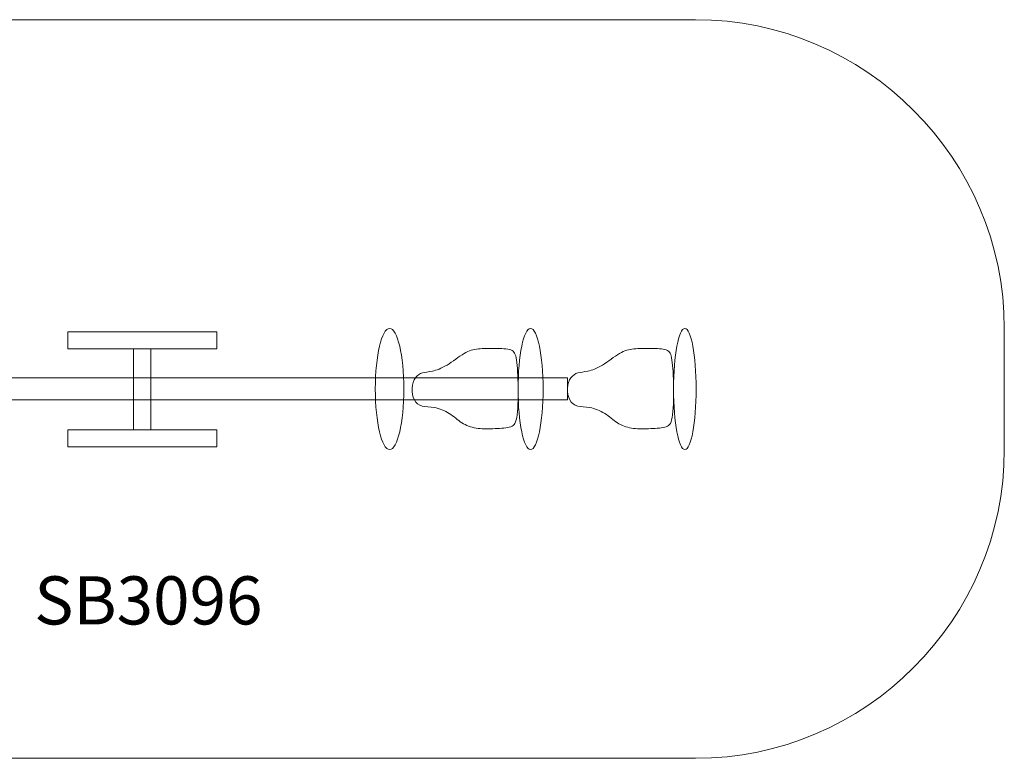
# Model space of a CAD drawing. Units: inches. Extents: x 166921 to 172671, y 30667 to 33060.
# Drawn here: x 169481 to 172671, y 30667 to 33060 of the extents above; entities that cross this region are included whole.
import ezdxf

# ---------------------------------------------------------------- set-up
doc = ezdxf.new("R2010")
doc.units = ezdxf.units.IN
doc.header["$MEASUREMENT"] = 0
doc.linetypes.add('ACAD_ISO02W100', pattern=[15, 12, -3])
for name, color, linetype in [('001 MDP Equipment', 5, 'Continuous'), ('002 MDP Fall Zone', 6, 'ACAD_ISO02W100'), ('006 MDP Labeling', 250, 'Continuous')]:
    doc.layers.add(name, color=color, linetype=linetype)
doc.styles.add('Notes Any Scale', font='arial.ttf', dxfattribs={"height": 3})

# ---------------------------------------------------------------- blocks, each defined once
blk = doc.blocks.new('A$C58031567')
at = {"layer": '001 MDP Equipment', "lineweight": 9}
for points, knots in [([(800.6, -196.1), (826.1, -196.1), (846.9, -108.2), (846.9, 0.2), (846.9, 0.2), (846.9, 108.6), (826.1, 196.4), (800.6, 196.4), (800.6, 196.4), (775, 196.4), (754.3, 108.6), (754.3, 0.2), (754.3, 0.2), (754.3, -108.2), (775, -196.1), (800.6, -196.1)], [0, 0, 0, 0, 0.2, 0.2, 0.2, 0.2, 0.4, 0.4, 0.4, 0.4, 0.6, 0.6, 0.6, 0.6, 1, 1, 1, 1]), ([(800.6, -196.1), (826.1, -196.1), (846.9, -108.2), (846.9, 0.2), (846.9, 0.2), (846.9, 108.6), (826.1, 196.4), (800.6, 196.4), (800.6, 196.4), (775, 196.4), (754.3, 108.6), (754.3, 0.2), (754.3, 0.2), (754.3, -108.2), (775, -196.1), (800.6, -196.1)], [0, 0, 0, 0, 0.2, 0.2, 0.2, 0.2, 0.4, 0.4, 0.4, 0.4, 0.6, 0.6, 0.6, 0.6, 1, 1, 1, 1]), ([(800.6, -196.1), (826.1, -196.1), (846.9, -108.2), (846.9, 0.2), (846.9, 0.2), (846.9, 108.6), (826.1, 196.4), (800.6, 196.4), (800.6, 196.4), (775, 196.4), (754.3, 108.6), (754.3, 0.2), (754.3, 0.2), (754.3, -108.2), (775, -196.1), (800.6, -196.1)], [0, 0, 0, 0, 0.2, 0.2, 0.2, 0.2, 0.4, 0.4, 0.4, 0.4, 0.6, 0.6, 0.6, 0.6, 1, 1, 1, 1]), ([(800.6, -196.1), (826.1, -196.1), (846.9, -108.2), (846.9, 0.2), (846.9, 0.2), (846.9, 108.6), (826.1, 196.4), (800.6, 196.4), (800.6, 196.4), (775, 196.4), (754.3, 108.6), (754.3, 0.2), (754.3, 0.2), (754.3, -108.2), (775, -196.1), (800.6, -196.1)], [0, 0, 0, 0, 0.2, 0.2, 0.2, 0.2, 0.4, 0.4, 0.4, 0.4, 0.6, 0.6, 0.6, 0.6, 1, 1, 1, 1]), ([(800.6, -196.1), (826.1, -196.1), (846.9, -108.2), (846.9, 0.2), (846.9, 0.2), (846.9, 108.6), (826.1, 196.4), (800.6, 196.4), (800.6, 196.4), (775, 196.4), (754.3, 108.6), (754.3, 0.2), (754.3, 0.2), (754.3, -108.2), (775, -196.1), (800.6, -196.1)], [0, 0, 0, 0, 0.2, 0.2, 0.2, 0.2, 0.4, 0.4, 0.4, 0.4, 0.6, 0.6, 0.6, 0.6, 1, 1, 1, 1]), ([(800.6, -196.1), (826.1, -196.1), (846.9, -108.2), (846.9, 0.2), (846.9, 0.2), (846.9, 108.6), (826.1, 196.4), (800.6, 196.4), (800.6, 196.4), (775, 196.4), (754.3, 108.6), (754.3, 0.2), (754.3, 0.2), (754.3, -108.2), (775, -196.1), (800.6, -196.1)], [0, 0, 0, 0, 0.2, 0.2, 0.2, 0.2, 0.4, 0.4, 0.4, 0.4, 0.6, 0.6, 0.6, 0.6, 1, 1, 1, 1]), ([(800.6, -196.1), (826.1, -196.1), (846.9, -108.2), (846.9, 0.2), (846.9, 0.2), (846.9, 108.6), (826.1, 196.4), (800.6, 196.4), (800.6, 196.4), (775, 196.4), (754.3, 108.6), (754.3, 0.2), (754.3, 0.2), (754.3, -108.2), (775, -196.1), (800.6, -196.1)], [0, 0, 0, 0, 0.2, 0.2, 0.2, 0.2, 0.4, 0.4, 0.4, 0.4, 0.6, 0.6, 0.6, 0.6, 1, 1, 1, 1]), ([(800.6, -196.1), (826.1, -196.1), (846.9, -108.2), (846.9, 0.2), (846.9, 0.2), (846.9, 108.6), (826.1, 196.4), (800.6, 196.4), (800.6, 196.4), (775, 196.4), (754.3, 108.6), (754.3, 0.2), (754.3, 0.2), (754.3, -108.2), (775, -196.1), (800.6, -196.1)], [0, 0, 0, 0, 0.2, 0.2, 0.2, 0.2, 0.4, 0.4, 0.4, 0.4, 0.6, 0.6, 0.6, 0.6, 1, 1, 1, 1]), ([(800.6, -196.1), (826.1, -196.1), (846.9, -108.2), (846.9, 0.2), (846.9, 0.2), (846.9, 108.6), (826.1, 196.4), (800.6, 196.4), (800.6, 196.4), (775, 196.4), (754.3, 108.6), (754.3, 0.2), (754.3, 0.2), (754.3, -108.2), (775, -196.1), (800.6, -196.1)], [0, 0, 0, 0, 0.2, 0.2, 0.2, 0.2, 0.4, 0.4, 0.4, 0.4, 0.6, 0.6, 0.6, 0.6, 1, 1, 1, 1]), ([(800.6, -196.1), (826.1, -196.1), (846.9, -108.2), (846.9, 0.2), (846.9, 0.2), (846.9, 108.6), (826.1, 196.4), (800.6, 196.4), (800.6, 196.4), (775, 196.4), (754.3, 108.6), (754.3, 0.2), (754.3, 0.2), (754.3, -108.2), (775, -196.1), (800.6, -196.1)], [0, 0, 0, 0, 0.2, 0.2, 0.2, 0.2, 0.4, 0.4, 0.4, 0.4, 0.6, 0.6, 0.6, 0.6, 1, 1, 1, 1]), ([(800.6, -196.1), (826.1, -196.1), (846.9, -108.2), (846.9, 0.2), (846.9, 0.2), (846.9, 108.6), (826.1, 196.4), (800.6, 196.4), (800.6, 196.4), (775, 196.4), (754.3, 108.6), (754.3, 0.2), (754.3, 0.2), (754.3, -108.2), (775, -196.1), (800.6, -196.1)], [0, 0, 0, 0, 0.2, 0.2, 0.2, 0.2, 0.4, 0.4, 0.4, 0.4, 0.6, 0.6, 0.6, 0.6, 1, 1, 1, 1]), ([(800.6, -196.1), (826.1, -196.1), (846.9, -108.2), (846.9, 0.2), (846.9, 0.2), (846.9, 108.6), (826.1, 196.4), (800.6, 196.4), (800.6, 196.4), (775, 196.4), (754.3, 108.6), (754.3, 0.2), (754.3, 0.2), (754.3, -108.2), (775, -196.1), (800.6, -196.1)], [0, 0, 0, 0, 0.2, 0.2, 0.2, 0.2, 0.4, 0.4, 0.4, 0.4, 0.6, 0.6, 0.6, 0.6, 1, 1, 1, 1]), ([(800.6, -196.1), (826.1, -196.1), (846.9, -108.2), (846.9, 0.2), (846.9, 0.2), (846.9, 108.6), (826.1, 196.4), (800.6, 196.4), (800.6, 196.4), (775, 196.4), (754.3, 108.6), (754.3, 0.2), (754.3, 0.2), (754.3, -108.2), (775, -196.1), (800.6, -196.1)], [0, 0, 0, 0, 0.2, 0.2, 0.2, 0.2, 0.4, 0.4, 0.4, 0.4, 0.6, 0.6, 0.6, 0.6, 1, 1, 1, 1]), ([(800.6, -196.1), (826.1, -196.1), (846.9, -108.2), (846.9, 0.2), (846.9, 0.2), (846.9, 108.6), (826.1, 196.4), (800.6, 196.4), (800.6, 196.4), (775, 196.4), (754.3, 108.6), (754.3, 0.2), (754.3, 0.2), (754.3, -108.2), (775, -196.1), (800.6, -196.1)], [0, 0, 0, 0, 0.2, 0.2, 0.2, 0.2, 0.4, 0.4, 0.4, 0.4, 0.6, 0.6, 0.6, 0.6, 1, 1, 1, 1]), ([(800.6, -196.1), (826.1, -196.1), (846.9, -108.2), (846.9, 0.2), (846.9, 0.2), (846.9, 108.6), (826.1, 196.4), (800.6, 196.4), (800.6, 196.4), (775, 196.4), (754.3, 108.6), (754.3, 0.2), (754.3, 0.2), (754.3, -108.2), (775, -196.1), (800.6, -196.1)], [0, 0, 0, 0, 0.2, 0.2, 0.2, 0.2, 0.4, 0.4, 0.4, 0.4, 0.6, 0.6, 0.6, 0.6, 1, 1, 1, 1]), ([(800.6, -196.1), (826.1, -196.1), (846.9, -108.2), (846.9, 0.2), (846.9, 0.2), (846.9, 108.6), (826.1, 196.4), (800.6, 196.4), (800.6, 196.4), (775, 196.4), (754.3, 108.6), (754.3, 0.2), (754.3, 0.2), (754.3, -108.2), (775, -196.1), (800.6, -196.1)], [0, 0, 0, 0, 0.2, 0.2, 0.2, 0.2, 0.4, 0.4, 0.4, 0.4, 0.6, 0.6, 0.6, 0.6, 1, 1, 1, 1]), ([(800.6, -196.1), (826.1, -196.1), (846.9, -108.2), (846.9, 0.2), (846.9, 0.2), (846.9, 108.6), (826.1, 196.4), (800.6, 196.4), (800.6, 196.4), (775, 196.4), (754.3, 108.6), (754.3, 0.2), (754.3, 0.2), (754.3, -108.2), (775, -196.1), (800.6, -196.1)], [0, 0, 0, 0, 0.2, 0.2, 0.2, 0.2, 0.4, 0.4, 0.4, 0.4, 0.6, 0.6, 0.6, 0.6, 1, 1, 1, 1]), ([(800.6, -196.1), (826.1, -196.1), (846.9, -108.2), (846.9, 0.2), (846.9, 0.2), (846.9, 108.6), (826.1, 196.4), (800.6, 196.4), (800.6, 196.4), (775, 196.4), (754.3, 108.6), (754.3, 0.2), (754.3, 0.2), (754.3, -108.2), (775, -196.1), (800.6, -196.1)], [0, 0, 0, 0, 0.2, 0.2, 0.2, 0.2, 0.4, 0.4, 0.4, 0.4, 0.6, 0.6, 0.6, 0.6, 1, 1, 1, 1]), ([(800.6, -196.1), (826.1, -196.1), (846.9, -108.2), (846.9, 0.2), (846.9, 0.2), (846.9, 108.6), (826.1, 196.4), (800.6, 196.4), (800.6, 196.4), (775, 196.4), (754.3, 108.6), (754.3, 0.2), (754.3, 0.2), (754.3, -108.2), (775, -196.1), (800.6, -196.1)], [0, 0, 0, 0, 0.2, 0.2, 0.2, 0.2, 0.4, 0.4, 0.4, 0.4, 0.6, 0.6, 0.6, 0.6, 1, 1, 1, 1]), ([(800.6, -196.1), (826.1, -196.1), (846.9, -108.2), (846.9, 0.2), (846.9, 0.2), (846.9, 108.6), (826.1, 196.4), (800.6, 196.4), (800.6, 196.4), (775, 196.4), (754.3, 108.6), (754.3, 0.2), (754.3, 0.2), (754.3, -108.2), (775, -196.1), (800.6, -196.1)], [0, 0, 0, 0, 0.2, 0.2, 0.2, 0.2, 0.4, 0.4, 0.4, 0.4, 0.6, 0.6, 0.6, 0.6, 1, 1, 1, 1]), ([(800.6, -196.1), (826.1, -196.1), (846.9, -108.2), (846.9, 0.2), (846.9, 0.2), (846.9, 108.6), (826.1, 196.4), (800.6, 196.4), (800.6, 196.4), (775, 196.4), (754.3, 108.6), (754.3, 0.2), (754.3, 0.2), (754.3, -108.2), (775, -196.1), (800.6, -196.1)], [0, 0, 0, 0, 0.2, 0.2, 0.2, 0.2, 0.4, 0.4, 0.4, 0.4, 0.6, 0.6, 0.6, 0.6, 1, 1, 1, 1]), ([(1257.3, -196.1), (1279.6, -196.1), (1297.8, -108.2), (1297.8, 0.2), (1297.8, 0.2), (1297.8, 108.6), (1279.6, 196.4), (1257.3, 196.4), (1257.3, 196.4), (1235, 196.4), (1216.9, 108.6), (1216.9, 0.2), (1216.9, 0.2), (1216.9, -108.2), (1235, -196.1), (1257.3, -196.1)], [0, 0, 0, 0, 0.2, 0.2, 0.2, 0.2, 0.4, 0.4, 0.4, 0.4, 0.6, 0.6, 0.6, 0.6, 1, 1, 1, 1]), ([(1257.3, -196.1), (1279.6, -196.1), (1297.8, -108.2), (1297.8, 0.2), (1297.8, 0.2), (1297.8, 108.6), (1279.6, 196.4), (1257.3, 196.4), (1257.3, 196.4), (1235, 196.4), (1216.9, 108.6), (1216.9, 0.2), (1216.9, 0.2), (1216.9, -108.2), (1235, -196.1), (1257.3, -196.1)], [0, 0, 0, 0, 0.2, 0.2, 0.2, 0.2, 0.4, 0.4, 0.4, 0.4, 0.6, 0.6, 0.6, 0.6, 1, 1, 1, 1]), ([(1257.3, -196.1), (1279.6, -196.1), (1297.8, -108.2), (1297.8, 0.2), (1297.8, 0.2), (1297.8, 108.6), (1279.6, 196.4), (1257.3, 196.4), (1257.3, 196.4), (1235, 196.4), (1216.9, 108.6), (1216.9, 0.2), (1216.9, 0.2), (1216.9, -108.2), (1235, -196.1), (1257.3, -196.1)], [0, 0, 0, 0, 0.2, 0.2, 0.2, 0.2, 0.4, 0.4, 0.4, 0.4, 0.6, 0.6, 0.6, 0.6, 1, 1, 1, 1]), ([(1257.3, -196.1), (1279.6, -196.1), (1297.8, -108.2), (1297.8, 0.2), (1297.8, 0.2), (1297.8, 108.6), (1279.6, 196.4), (1257.3, 196.4), (1257.3, 196.4), (1235, 196.4), (1216.9, 108.6), (1216.9, 0.2), (1216.9, 0.2), (1216.9, -108.2), (1235, -196.1), (1257.3, -196.1)], [0, 0, 0, 0, 0.2, 0.2, 0.2, 0.2, 0.4, 0.4, 0.4, 0.4, 0.6, 0.6, 0.6, 0.6, 1, 1, 1, 1]), ([(1257.3, -196.1), (1279.6, -196.1), (1297.8, -108.2), (1297.8, 0.2), (1297.8, 0.2), (1297.8, 108.6), (1279.6, 196.4), (1257.3, 196.4), (1257.3, 196.4), (1235, 196.4), (1216.9, 108.6), (1216.9, 0.2), (1216.9, 0.2), (1216.9, -108.2), (1235, -196.1), (1257.3, -196.1)], [0, 0, 0, 0, 0.2, 0.2, 0.2, 0.2, 0.4, 0.4, 0.4, 0.4, 0.6, 0.6, 0.6, 0.6, 1, 1, 1, 1]), ([(1257.3, -196.1), (1279.6, -196.1), (1297.8, -108.2), (1297.8, 0.2), (1297.8, 0.2), (1297.8, 108.6), (1279.6, 196.4), (1257.3, 196.4), (1257.3, 196.4), (1235, 196.4), (1216.9, 108.6), (1216.9, 0.2), (1216.9, 0.2), (1216.9, -108.2), (1235, -196.1), (1257.3, -196.1)], [0, 0, 0, 0, 0.2, 0.2, 0.2, 0.2, 0.4, 0.4, 0.4, 0.4, 0.6, 0.6, 0.6, 0.6, 1, 1, 1, 1]), ([(1257.3, -196.1), (1279.6, -196.1), (1297.8, -108.2), (1297.8, 0.2), (1297.8, 0.2), (1297.8, 108.6), (1279.6, 196.4), (1257.3, 196.4), (1257.3, 196.4), (1235, 196.4), (1216.9, 108.6), (1216.9, 0.2), (1216.9, 0.2), (1216.9, -108.2), (1235, -196.1), (1257.3, -196.1)], [0, 0, 0, 0, 0.2, 0.2, 0.2, 0.2, 0.4, 0.4, 0.4, 0.4, 0.6, 0.6, 0.6, 0.6, 1, 1, 1, 1]), ([(1257.3, -196.1), (1279.6, -196.1), (1297.8, -108.2), (1297.8, 0.2), (1297.8, 0.2), (1297.8, 108.6), (1279.6, 196.4), (1257.3, 196.4), (1257.3, 196.4), (1235, 196.4), (1216.9, 108.6), (1216.9, 0.2), (1216.9, 0.2), (1216.9, -108.2), (1235, -196.1), (1257.3, -196.1)], [0, 0, 0, 0, 0.2, 0.2, 0.2, 0.2, 0.4, 0.4, 0.4, 0.4, 0.6, 0.6, 0.6, 0.6, 1, 1, 1, 1]), ([(1257.3, -196.1), (1279.6, -196.1), (1297.8, -108.2), (1297.8, 0.2), (1297.8, 0.2), (1297.8, 108.6), (1279.6, 196.4), (1257.3, 196.4), (1257.3, 196.4), (1235, 196.4), (1216.9, 108.6), (1216.9, 0.2), (1216.9, 0.2), (1216.9, -108.2), (1235, -196.1), (1257.3, -196.1)], [0, 0, 0, 0, 0.2, 0.2, 0.2, 0.2, 0.4, 0.4, 0.4, 0.4, 0.6, 0.6, 0.6, 0.6, 1, 1, 1, 1]), ([(1257.3, -196.1), (1279.6, -196.1), (1297.8, -108.2), (1297.8, 0.2), (1297.8, 0.2), (1297.8, 108.6), (1279.6, 196.4), (1257.3, 196.4), (1257.3, 196.4), (1235, 196.4), (1216.9, 108.6), (1216.9, 0.2), (1216.9, 0.2), (1216.9, -108.2), (1235, -196.1), (1257.3, -196.1)], [0, 0, 0, 0, 0.2, 0.2, 0.2, 0.2, 0.4, 0.4, 0.4, 0.4, 0.6, 0.6, 0.6, 0.6, 1, 1, 1, 1]), ([(1257.3, -196.1), (1279.6, -196.1), (1297.8, -108.2), (1297.8, 0.2), (1297.8, 0.2), (1297.8, 108.6), (1279.6, 196.4), (1257.3, 196.4), (1257.3, 196.4), (1235, 196.4), (1216.9, 108.6), (1216.9, 0.2), (1216.9, 0.2), (1216.9, -108.2), (1235, -196.1), (1257.3, -196.1)], [0, 0, 0, 0, 0.2, 0.2, 0.2, 0.2, 0.4, 0.4, 0.4, 0.4, 0.6, 0.6, 0.6, 0.6, 1, 1, 1, 1]), ([(1257.3, -196.1), (1279.6, -196.1), (1297.8, -108.2), (1297.8, 0.2), (1297.8, 0.2), (1297.8, 108.6), (1279.6, 196.4), (1257.3, 196.4), (1257.3, 196.4), (1235, 196.4), (1216.9, 108.6), (1216.9, 0.2), (1216.9, 0.2), (1216.9, -108.2), (1235, -196.1), (1257.3, -196.1)], [0, 0, 0, 0, 0.2, 0.2, 0.2, 0.2, 0.4, 0.4, 0.4, 0.4, 0.6, 0.6, 0.6, 0.6, 1, 1, 1, 1]), ([(1257.3, -196.1), (1279.6, -196.1), (1297.8, -108.2), (1297.8, 0.2), (1297.8, 0.2), (1297.8, 108.6), (1279.6, 196.4), (1257.3, 196.4), (1257.3, 196.4), (1235, 196.4), (1216.9, 108.6), (1216.9, 0.2), (1216.9, 0.2), (1216.9, -108.2), (1235, -196.1), (1257.3, -196.1)], [0, 0, 0, 0, 0.2, 0.2, 0.2, 0.2, 0.4, 0.4, 0.4, 0.4, 0.6, 0.6, 0.6, 0.6, 1, 1, 1, 1]), ([(1257.3, -196.1), (1279.6, -196.1), (1297.8, -108.2), (1297.8, 0.2), (1297.8, 0.2), (1297.8, 108.6), (1279.6, 196.4), (1257.3, 196.4), (1257.3, 196.4), (1235, 196.4), (1216.9, 108.6), (1216.9, 0.2), (1216.9, 0.2), (1216.9, -108.2), (1235, -196.1), (1257.3, -196.1)], [0, 0, 0, 0, 0.2, 0.2, 0.2, 0.2, 0.4, 0.4, 0.4, 0.4, 0.6, 0.6, 0.6, 0.6, 1, 1, 1, 1]), ([(1257.3, -196.1), (1279.6, -196.1), (1297.8, -108.2), (1297.8, 0.2), (1297.8, 0.2), (1297.8, 108.6), (1279.6, 196.4), (1257.3, 196.4), (1257.3, 196.4), (1235, 196.4), (1216.9, 108.6), (1216.9, 0.2), (1216.9, 0.2), (1216.9, -108.2), (1235, -196.1), (1257.3, -196.1)], [0, 0, 0, 0, 0.2, 0.2, 0.2, 0.2, 0.4, 0.4, 0.4, 0.4, 0.6, 0.6, 0.6, 0.6, 1, 1, 1, 1]), ([(1257.3, -196.1), (1279.6, -196.1), (1297.8, -108.2), (1297.8, 0.2), (1297.8, 0.2), (1297.8, 108.6), (1279.6, 196.4), (1257.3, 196.4), (1257.3, 196.4), (1235, 196.4), (1216.9, 108.6), (1216.9, 0.2), (1216.9, 0.2), (1216.9, -108.2), (1235, -196.1), (1257.3, -196.1)], [0, 0, 0, 0, 0.2, 0.2, 0.2, 0.2, 0.4, 0.4, 0.4, 0.4, 0.6, 0.6, 0.6, 0.6, 1, 1, 1, 1]), ([(1257.3, -196.1), (1279.6, -196.1), (1297.8, -108.2), (1297.8, 0.2), (1297.8, 0.2), (1297.8, 108.6), (1279.6, 196.4), (1257.3, 196.4), (1257.3, 196.4), (1235, 196.4), (1216.9, 108.6), (1216.9, 0.2), (1216.9, 0.2), (1216.9, -108.2), (1235, -196.1), (1257.3, -196.1)], [0, 0, 0, 0, 0.2, 0.2, 0.2, 0.2, 0.4, 0.4, 0.4, 0.4, 0.6, 0.6, 0.6, 0.6, 1, 1, 1, 1]), ([(1257.3, -196.1), (1279.6, -196.1), (1297.8, -108.2), (1297.8, 0.2), (1297.8, 0.2), (1297.8, 108.6), (1279.6, 196.4), (1257.3, 196.4), (1257.3, 196.4), (1235, 196.4), (1216.9, 108.6), (1216.9, 0.2), (1216.9, 0.2), (1216.9, -108.2), (1235, -196.1), (1257.3, -196.1)], [0, 0, 0, 0, 0.2, 0.2, 0.2, 0.2, 0.4, 0.4, 0.4, 0.4, 0.6, 0.6, 0.6, 0.6, 1, 1, 1, 1]), ([(1257.3, -196.1), (1279.6, -196.1), (1297.8, -108.2), (1297.8, 0.2), (1297.8, 0.2), (1297.8, 108.6), (1279.6, 196.4), (1257.3, 196.4), (1257.3, 196.4), (1235, 196.4), (1216.9, 108.6), (1216.9, 0.2), (1216.9, 0.2), (1216.9, -108.2), (1235, -196.1), (1257.3, -196.1)], [0, 0, 0, 0, 0.2, 0.2, 0.2, 0.2, 0.4, 0.4, 0.4, 0.4, 0.6, 0.6, 0.6, 0.6, 1, 1, 1, 1]), ([(1257.3, -196.1), (1279.6, -196.1), (1297.8, -108.2), (1297.8, 0.2), (1297.8, 0.2), (1297.8, 108.6), (1279.6, 196.4), (1257.3, 196.4), (1257.3, 196.4), (1235, 196.4), (1216.9, 108.6), (1216.9, 0.2), (1216.9, 0.2), (1216.9, -108.2), (1235, -196.1), (1257.3, -196.1)], [0, 0, 0, 0, 0.2, 0.2, 0.2, 0.2, 0.4, 0.4, 0.4, 0.4, 0.6, 0.6, 0.6, 0.6, 1, 1, 1, 1]), ([(1257.3, -196.1), (1279.6, -196.1), (1297.8, -108.2), (1297.8, 0.2), (1297.8, 0.2), (1297.8, 108.6), (1279.6, 196.4), (1257.3, 196.4), (1257.3, 196.4), (1235, 196.4), (1216.9, 108.6), (1216.9, 0.2), (1216.9, 0.2), (1216.9, -108.2), (1235, -196.1), (1257.3, -196.1)], [0, 0, 0, 0, 0.2, 0.2, 0.2, 0.2, 0.4, 0.4, 0.4, 0.4, 0.6, 0.6, 0.6, 0.6, 1, 1, 1, 1]), ([(1757.1, -196.1), (1777.3, -196.1), (1793.7, -108.2), (1793.7, 0.2), (1793.7, 0.2), (1793.7, 108.6), (1777.3, 196.4), (1757.1, 196.4), (1757.1, 196.4), (1736.9, 196.4), (1720.5, 108.6), (1720.5, 0.2), (1720.5, 0.2), (1720.5, -108.2), (1736.9, -196.1), (1757.1, -196.1)], [0, 0, 0, 0, 0.2, 0.2, 0.2, 0.2, 0.4, 0.4, 0.4, 0.4, 0.6, 0.6, 0.6, 0.6, 1, 1, 1, 1]), ([(1757.1, -196.1), (1777.3, -196.1), (1793.7, -108.2), (1793.7, 0.2), (1793.7, 0.2), (1793.7, 108.6), (1777.3, 196.4), (1757.1, 196.4), (1757.1, 196.4), (1736.9, 196.4), (1720.5, 108.6), (1720.5, 0.2), (1720.5, 0.2), (1720.5, -108.2), (1736.9, -196.1), (1757.1, -196.1)], [0, 0, 0, 0, 0.2, 0.2, 0.2, 0.2, 0.4, 0.4, 0.4, 0.4, 0.6, 0.6, 0.6, 0.6, 1, 1, 1, 1]), ([(1757.1, -196.1), (1777.3, -196.1), (1793.7, -108.2), (1793.7, 0.2), (1793.7, 0.2), (1793.7, 108.6), (1777.3, 196.4), (1757.1, 196.4), (1757.1, 196.4), (1736.9, 196.4), (1720.5, 108.6), (1720.5, 0.2), (1720.5, 0.2), (1720.5, -108.2), (1736.9, -196.1), (1757.1, -196.1)], [0, 0, 0, 0, 0.2, 0.2, 0.2, 0.2, 0.4, 0.4, 0.4, 0.4, 0.6, 0.6, 0.6, 0.6, 1, 1, 1, 1]), ([(1757.1, -196.1), (1777.3, -196.1), (1793.7, -108.2), (1793.7, 0.2), (1793.7, 0.2), (1793.7, 108.6), (1777.3, 196.4), (1757.1, 196.4), (1757.1, 196.4), (1736.9, 196.4), (1720.5, 108.6), (1720.5, 0.2), (1720.5, 0.2), (1720.5, -108.2), (1736.9, -196.1), (1757.1, -196.1)], [0, 0, 0, 0, 0.2, 0.2, 0.2, 0.2, 0.4, 0.4, 0.4, 0.4, 0.6, 0.6, 0.6, 0.6, 1, 1, 1, 1]), ([(1757.1, -196.1), (1777.3, -196.1), (1793.7, -108.2), (1793.7, 0.2), (1793.7, 0.2), (1793.7, 108.6), (1777.3, 196.4), (1757.1, 196.4), (1757.1, 196.4), (1736.9, 196.4), (1720.5, 108.6), (1720.5, 0.2), (1720.5, 0.2), (1720.5, -108.2), (1736.9, -196.1), (1757.1, -196.1)], [0, 0, 0, 0, 0.2, 0.2, 0.2, 0.2, 0.4, 0.4, 0.4, 0.4, 0.6, 0.6, 0.6, 0.6, 1, 1, 1, 1]), ([(1757.1, -196.1), (1777.3, -196.1), (1793.7, -108.2), (1793.7, 0.2), (1793.7, 0.2), (1793.7, 108.6), (1777.3, 196.4), (1757.1, 196.4), (1757.1, 196.4), (1736.9, 196.4), (1720.5, 108.6), (1720.5, 0.2), (1720.5, 0.2), (1720.5, -108.2), (1736.9, -196.1), (1757.1, -196.1)], [0, 0, 0, 0, 0.2, 0.2, 0.2, 0.2, 0.4, 0.4, 0.4, 0.4, 0.6, 0.6, 0.6, 0.6, 1, 1, 1, 1]), ([(1757.1, -196.1), (1777.3, -196.1), (1793.7, -108.2), (1793.7, 0.2), (1793.7, 0.2), (1793.7, 108.6), (1777.3, 196.4), (1757.1, 196.4), (1757.1, 196.4), (1736.9, 196.4), (1720.5, 108.6), (1720.5, 0.2), (1720.5, 0.2), (1720.5, -108.2), (1736.9, -196.1), (1757.1, -196.1)], [0, 0, 0, 0, 0.2, 0.2, 0.2, 0.2, 0.4, 0.4, 0.4, 0.4, 0.6, 0.6, 0.6, 0.6, 1, 1, 1, 1]), ([(1757.1, -196.1), (1777.3, -196.1), (1793.7, -108.2), (1793.7, 0.2), (1793.7, 0.2), (1793.7, 108.6), (1777.3, 196.4), (1757.1, 196.4), (1757.1, 196.4), (1736.9, 196.4), (1720.5, 108.6), (1720.5, 0.2), (1720.5, 0.2), (1720.5, -108.2), (1736.9, -196.1), (1757.1, -196.1)], [0, 0, 0, 0, 0.2, 0.2, 0.2, 0.2, 0.4, 0.4, 0.4, 0.4, 0.6, 0.6, 0.6, 0.6, 1, 1, 1, 1]), ([(1757.1, -196.1), (1777.3, -196.1), (1793.7, -108.2), (1793.7, 0.2), (1793.7, 0.2), (1793.7, 108.6), (1777.3, 196.4), (1757.1, 196.4), (1757.1, 196.4), (1736.9, 196.4), (1720.5, 108.6), (1720.5, 0.2), (1720.5, 0.2), (1720.5, -108.2), (1736.9, -196.1), (1757.1, -196.1)], [0, 0, 0, 0, 0.2, 0.2, 0.2, 0.2, 0.4, 0.4, 0.4, 0.4, 0.6, 0.6, 0.6, 0.6, 1, 1, 1, 1]), ([(1757.1, -196.1), (1777.3, -196.1), (1793.7, -108.2), (1793.7, 0.2), (1793.7, 0.2), (1793.7, 108.6), (1777.3, 196.4), (1757.1, 196.4), (1757.1, 196.4), (1736.9, 196.4), (1720.5, 108.6), (1720.5, 0.2), (1720.5, 0.2), (1720.5, -108.2), (1736.9, -196.1), (1757.1, -196.1)], [0, 0, 0, 0, 0.2, 0.2, 0.2, 0.2, 0.4, 0.4, 0.4, 0.4, 0.6, 0.6, 0.6, 0.6, 1, 1, 1, 1]), ([(1757.1, -196.1), (1777.3, -196.1), (1793.7, -108.2), (1793.7, 0.2), (1793.7, 0.2), (1793.7, 108.6), (1777.3, 196.4), (1757.1, 196.4), (1757.1, 196.4), (1736.9, 196.4), (1720.5, 108.6), (1720.5, 0.2), (1720.5, 0.2), (1720.5, -108.2), (1736.9, -196.1), (1757.1, -196.1)], [0, 0, 0, 0, 0.2, 0.2, 0.2, 0.2, 0.4, 0.4, 0.4, 0.4, 0.6, 0.6, 0.6, 0.6, 1, 1, 1, 1]), ([(1757.1, -196.1), (1777.3, -196.1), (1793.7, -108.2), (1793.7, 0.2), (1793.7, 0.2), (1793.7, 108.6), (1777.3, 196.4), (1757.1, 196.4), (1757.1, 196.4), (1736.9, 196.4), (1720.5, 108.6), (1720.5, 0.2), (1720.5, 0.2), (1720.5, -108.2), (1736.9, -196.1), (1757.1, -196.1)], [0, 0, 0, 0, 0.2, 0.2, 0.2, 0.2, 0.4, 0.4, 0.4, 0.4, 0.6, 0.6, 0.6, 0.6, 1, 1, 1, 1]), ([(1757.1, -196.1), (1777.3, -196.1), (1793.7, -108.2), (1793.7, 0.2), (1793.7, 0.2), (1793.7, 108.6), (1777.3, 196.4), (1757.1, 196.4), (1757.1, 196.4), (1736.9, 196.4), (1720.5, 108.6), (1720.5, 0.2), (1720.5, 0.2), (1720.5, -108.2), (1736.9, -196.1), (1757.1, -196.1)], [0, 0, 0, 0, 0.2, 0.2, 0.2, 0.2, 0.4, 0.4, 0.4, 0.4, 0.6, 0.6, 0.6, 0.6, 1, 1, 1, 1]), ([(1757.1, -196.1), (1777.3, -196.1), (1793.7, -108.2), (1793.7, 0.2), (1793.7, 0.2), (1793.7, 108.6), (1777.3, 196.4), (1757.1, 196.4), (1757.1, 196.4), (1736.9, 196.4), (1720.5, 108.6), (1720.5, 0.2), (1720.5, 0.2), (1720.5, -108.2), (1736.9, -196.1), (1757.1, -196.1)], [0, 0, 0, 0, 0.2, 0.2, 0.2, 0.2, 0.4, 0.4, 0.4, 0.4, 0.6, 0.6, 0.6, 0.6, 1, 1, 1, 1]), ([(1757.1, -196.1), (1777.3, -196.1), (1793.7, -108.2), (1793.7, 0.2), (1793.7, 0.2), (1793.7, 108.6), (1777.3, 196.4), (1757.1, 196.4), (1757.1, 196.4), (1736.9, 196.4), (1720.5, 108.6), (1720.5, 0.2), (1720.5, 0.2), (1720.5, -108.2), (1736.9, -196.1), (1757.1, -196.1)], [0, 0, 0, 0, 0.2, 0.2, 0.2, 0.2, 0.4, 0.4, 0.4, 0.4, 0.6, 0.6, 0.6, 0.6, 1, 1, 1, 1]), ([(1757.1, -196.1), (1777.3, -196.1), (1793.7, -108.2), (1793.7, 0.2), (1793.7, 0.2), (1793.7, 108.6), (1777.3, 196.4), (1757.1, 196.4), (1757.1, 196.4), (1736.9, 196.4), (1720.5, 108.6), (1720.5, 0.2), (1720.5, 0.2), (1720.5, -108.2), (1736.9, -196.1), (1757.1, -196.1)], [0, 0, 0, 0, 0.2, 0.2, 0.2, 0.2, 0.4, 0.4, 0.4, 0.4, 0.6, 0.6, 0.6, 0.6, 1, 1, 1, 1]), ([(1757.1, -196.1), (1777.3, -196.1), (1793.7, -108.2), (1793.7, 0.2), (1793.7, 0.2), (1793.7, 108.6), (1777.3, 196.4), (1757.1, 196.4), (1757.1, 196.4), (1736.9, 196.4), (1720.5, 108.6), (1720.5, 0.2), (1720.5, 0.2), (1720.5, -108.2), (1736.9, -196.1), (1757.1, -196.1)], [0, 0, 0, 0, 0.2, 0.2, 0.2, 0.2, 0.4, 0.4, 0.4, 0.4, 0.6, 0.6, 0.6, 0.6, 1, 1, 1, 1]), ([(1757.1, -196.1), (1777.3, -196.1), (1793.7, -108.2), (1793.7, 0.2), (1793.7, 0.2), (1793.7, 108.6), (1777.3, 196.4), (1757.1, 196.4), (1757.1, 196.4), (1736.9, 196.4), (1720.5, 108.6), (1720.5, 0.2), (1720.5, 0.2), (1720.5, -108.2), (1736.9, -196.1), (1757.1, -196.1)], [0, 0, 0, 0, 0.2, 0.2, 0.2, 0.2, 0.4, 0.4, 0.4, 0.4, 0.6, 0.6, 0.6, 0.6, 1, 1, 1, 1]), ([(1757.1, -196.1), (1777.3, -196.1), (1793.7, -108.2), (1793.7, 0.2), (1793.7, 0.2), (1793.7, 108.6), (1777.3, 196.4), (1757.1, 196.4), (1757.1, 196.4), (1736.9, 196.4), (1720.5, 108.6), (1720.5, 0.2), (1720.5, 0.2), (1720.5, -108.2), (1736.9, -196.1), (1757.1, -196.1)], [0, 0, 0, 0, 0.2, 0.2, 0.2, 0.2, 0.4, 0.4, 0.4, 0.4, 0.6, 0.6, 0.6, 0.6, 1, 1, 1, 1]), ([(1757.1, -196.1), (1777.3, -196.1), (1793.7, -108.2), (1793.7, 0.2), (1793.7, 0.2), (1793.7, 108.6), (1777.3, 196.4), (1757.1, 196.4), (1757.1, 196.4), (1736.9, 196.4), (1720.5, 108.6), (1720.5, 0.2), (1720.5, 0.2), (1720.5, -108.2), (1736.9, -196.1), (1757.1, -196.1)], [0, 0, 0, 0, 0.2, 0.2, 0.2, 0.2, 0.4, 0.4, 0.4, 0.4, 0.6, 0.6, 0.6, 0.6, 1, 1, 1, 1]), ([(1757.1, -196.1), (1777.3, -196.1), (1793.7, -108.2), (1793.7, 0.2), (1793.7, 0.2), (1793.7, 108.6), (1777.3, 196.4), (1757.1, 196.4), (1757.1, 196.4), (1736.9, 196.4), (1720.5, 108.6), (1720.5, 0.2), (1720.5, 0.2), (1720.5, -108.2), (1736.9, -196.1), (1757.1, -196.1)], [0, 0, 0, 0, 0.2, 0.2, 0.2, 0.2, 0.4, 0.4, 0.4, 0.4, 0.6, 0.6, 0.6, 0.6, 1, 1, 1, 1]), ([(-241.6, 185.7), (-241.6, 185.7), (-241.6, 130.1), (-241.6, 130.1), (-241.6, 130.1), (-241.6, 130.1), (241.2, 130.1), (241.2, 130.1), (241.2, 130.1), (241.2, 130.1), (241.2, 185.7), (241.2, 185.7), (241.2, 185.7), (241.2, 185.7), (-241.6, 185.7), (-241.6, 185.7), (-241.6, 185.7), (-241.6, 185.7), (-241.6, 185.7), (-241.6, 185.7)], [0, 0, 0, 0, 0.166667, 0.166667, 0.166667, 0.166667, 0.333333, 0.333333, 0.333333, 0.333333, 0.5, 0.5, 0.5, 0.5, 0.666667, 0.666667, 0.666667, 0.666667, 1, 1, 1, 1]), ([(-28.6, 130.1), (-28.6, 130.1), (-28.6, -131.8), (-28.6, -131.8), (-28.6, -131.8), (-28.6, -131.8), (26.9, -131.8), (26.9, -131.8), (26.9, -131.8), (26.9, -131.8), (26.9, 130.1), (26.9, 130.1), (26.9, 130.1), (26.9, 130.1), (-28.6, 130.1), (-28.6, 130.1), (-28.6, 130.1), (-28.6, 130.1), (-28.6, 130.1), (-28.6, 130.1)], [0, 0, 0, 0, 0.166667, 0.166667, 0.166667, 0.166667, 0.333333, 0.333333, 0.333333, 0.333333, 0.5, 0.5, 0.5, 0.5, 0.666667, 0.666667, 0.666667, 0.666667, 1, 1, 1, 1]), ([(880.8, -35.4), (875.1, -24.9), (872.6, -10.6), (873.3, 2.6), (873.3, 2.6), (874, 15.9), (878.1, 28), (884.1, 36.4), (884.1, 36.4), (890.2, 44.9), (898.3, 49.7), (907.3, 52.2), (907.3, 52.2), (916.3, 54.8), (926.2, 55.2), (939.2, 58.1), (939.2, 58.1), (952.3, 61.1), (968.5, 66.6), (986.7, 77.6), (986.7, 77.6), (1004.8, 88.6), (1025.1, 105.2), (1041.8, 115.1), (1041.8, 115.1), (1058.5, 125), (1071.7, 128.3), (1088.1, 130), (1088.1, 130), (1104.4, 131.6), (1123.9, 131.6), (1143.2, 131.4), (1143.2, 131.4), (1162.5, 131.3), (1181.6, 130.9), (1193.2, 126.7), (1193.2, 126.7), (1204.8, 122.4), (1208.8, 114.3), (1211.7, 94), (1211.7, 94), (1214.7, 73.6), (1216.5, 40.8), (1216.9, 5), (1216.9, 5), (1217.3, -30.8), (1216.1, -69.8), (1212.3, -92.2), (1212.3, -92.2), (1208.4, -114.6), (1201.8, -120.5), (1188.4, -123.8), (1188.4, -123.8), (1175, -127.1), (1154.8, -127.8), (1135.5, -128.4), (1135.5, -128.4), (1116.2, -128.9), (1097.8, -129.3), (1080.9, -126.5), (1080.9, -126.5), (1064, -123.8), (1048.6, -117.9), (1034.8, -109.1), (1034.8, -109.1), (1021, -100.3), (1008.9, -88.5), (994, -79.1), (994, -79.1), (979.1, -69.8), (961.5, -62.8), (946.1, -59.8), (946.1, -59.8), (930.6, -56.9), (917.4, -58), (906.4, -55.3), (906.4, -55.3), (895.3, -52.5), (886.5, -45.9), (880.8, -35.4)], [0, 0, 0, 0, 0.047619, 0.047619, 0.047619, 0.047619, 0.095238, 0.095238, 0.095238, 0.095238, 0.142857, 0.142857, 0.142857, 0.142857, 0.190476, 0.190476, 0.190476, 0.190476, 0.238095, 0.238095, 0.238095, 0.238095, 0.285714, 0.285714, 0.285714, 0.285714, 0.333333, 0.333333, 0.333333, 0.333333, 0.380952, 0.380952, 0.380952, 0.380952, 0.428571, 0.428571, 0.428571, 0.428571, 0.47619, 0.47619, 0.47619, 0.47619, 0.52381, 0.52381, 0.52381, 0.52381, 0.571429, 0.571429, 0.571429, 0.571429, 0.619048, 0.619048, 0.619048, 0.619048, 0.666667, 0.666667, 0.666667, 0.666667, 0.714286, 0.714286, 0.714286, 0.714286, 0.761905, 0.761905, 0.761905, 0.761905, 0.809524, 0.809524, 0.809524, 0.809524, 0.857143, 0.857143, 0.857143, 0.857143, 0.904762, 0.904762, 0.904762, 0.904762, 1, 1, 1, 1]), ([(1384.4, -35.4), (1378.7, -24.9), (1376.2, -10.6), (1376.9, 2.6), (1376.9, 2.6), (1377.6, 15.9), (1381.7, 28), (1387.7, 36.4), (1387.7, 36.4), (1393.8, 44.9), (1401.9, 49.7), (1410.9, 52.2), (1410.9, 52.2), (1419.9, 54.8), (1429.8, 55.2), (1442.8, 58.1), (1442.8, 58.1), (1455.9, 61.1), (1472.1, 66.6), (1490.3, 77.6), (1490.3, 77.6), (1508.4, 88.6), (1528.7, 105.2), (1545.4, 115.1), (1545.4, 115.1), (1562.1, 125), (1575.3, 128.3), (1591.7, 130), (1591.7, 130), (1608, 131.6), (1627.5, 131.6), (1646.8, 131.4), (1646.8, 131.4), (1666.1, 131.3), (1685.2, 130.9), (1696.8, 126.7), (1696.8, 126.7), (1708.4, 122.4), (1712.4, 114.3), (1715.3, 94), (1715.3, 94), (1718.3, 73.6), (1720.1, 40.8), (1720.5, 5), (1720.5, 5), (1720.9, -30.8), (1719.7, -69.8), (1715.9, -92.2), (1715.9, -92.2), (1712, -114.6), (1705.4, -120.5), (1692, -123.8), (1692, -123.8), (1678.6, -127.1), (1658.4, -127.8), (1639.1, -128.4), (1639.1, -128.4), (1619.8, -128.9), (1601.4, -129.3), (1584.5, -126.5), (1584.5, -126.5), (1567.6, -123.8), (1552.2, -117.9), (1538.4, -109.1), (1538.4, -109.1), (1524.6, -100.3), (1512.5, -88.5), (1497.6, -79.1), (1497.6, -79.1), (1482.7, -69.8), (1465.1, -62.8), (1449.7, -59.8), (1449.7, -59.8), (1434.2, -56.9), (1421, -58), (1410, -55.3), (1410, -55.3), (1398.9, -52.5), (1390.1, -45.9), (1384.4, -35.4)], [0, 0, 0, 0, 0.047619, 0.047619, 0.047619, 0.047619, 0.095238, 0.095238, 0.095238, 0.095238, 0.142857, 0.142857, 0.142857, 0.142857, 0.190476, 0.190476, 0.190476, 0.190476, 0.238095, 0.238095, 0.238095, 0.238095, 0.285714, 0.285714, 0.285714, 0.285714, 0.333333, 0.333333, 0.333333, 0.333333, 0.380952, 0.380952, 0.380952, 0.380952, 0.428571, 0.428571, 0.428571, 0.428571, 0.47619, 0.47619, 0.47619, 0.47619, 0.52381, 0.52381, 0.52381, 0.52381, 0.571429, 0.571429, 0.571429, 0.571429, 0.619048, 0.619048, 0.619048, 0.619048, 0.666667, 0.666667, 0.666667, 0.666667, 0.714286, 0.714286, 0.714286, 0.714286, 0.761905, 0.761905, 0.761905, 0.761905, 0.809524, 0.809524, 0.809524, 0.809524, 0.857143, 0.857143, 0.857143, 0.857143, 0.904762, 0.904762, 0.904762, 0.904762, 1, 1, 1, 1]), ([(-951.5, 36.4), (-951.5, 36.4), (-951.5, -35.4), (-951.5, -35.4), (-951.5, -35.4), (-951.5, -35.4), (1376.9, -35.4), (1376.9, -35.4), (1376.9, -35.4), (1376.9, -35.4), (1376.9, 36.4), (1376.9, 36.4), (1376.9, 36.4), (1376.9, 36.4), (-951.5, 36.4), (-951.5, 36.4), (-951.5, 36.4), (-951.5, 36.4), (-951.5, 36.4), (-951.5, 36.4)], [0, 0, 0, 0, 0.166667, 0.166667, 0.166667, 0.166667, 0.333333, 0.333333, 0.333333, 0.333333, 0.5, 0.5, 0.5, 0.5, 0.666667, 0.666667, 0.666667, 0.666667, 1, 1, 1, 1]), ([(-241.6, -131.8), (-241.6, -131.8), (-241.6, -187.4), (-241.6, -187.4), (-241.6, -187.4), (-241.6, -187.4), (241.2, -187.4), (241.2, -187.4), (241.2, -187.4), (241.2, -187.4), (241.2, -131.8), (241.2, -131.8), (241.2, -131.8), (241.2, -131.8), (-241.6, -131.8), (-241.6, -131.8), (-241.6, -131.8), (-241.6, -131.8), (-241.6, -131.8), (-241.6, -131.8)], [0, 0, 0, 0, 0.166667, 0.166667, 0.166667, 0.166667, 0.333333, 0.333333, 0.333333, 0.333333, 0.5, 0.5, 0.5, 0.5, 0.666667, 0.666667, 0.666667, 0.666667, 1, 1, 1, 1])]:
    blk.add_open_spline(points, degree=3, knots=knots, dxfattribs=at)
for points in [[(800.6, 196.4), (800.6, 196.4), (800.6, 196.4), (800.6, 196.4)], [(1257.3, 196.4), (1257.3, 196.4), (1257.3, 196.4), (1257.3, 196.4)], [(1757.1, 196.4), (1757.1, 196.4), (1757.1, 196.4), (1757.1, 196.4)], [(754.3, 0.2), (754.3, 0.2), (754.3, 0.2), (754.3, 0.2)], [(846.9, 0.2), (846.9, 0.2), (846.9, 0.2), (846.9, 0.2)], [(1216.9, 0.2), (1216.9, 0.2), (1216.9, 0.2), (1216.9, 0.2)], [(1297.8, 0.2), (1297.8, 0.2), (1297.8, 0.2), (1297.8, 0.2)], [(1720.5, 0.2), (1720.5, 0.2), (1720.5, 0.2), (1720.5, 0.2)], [(1793.7, 0.2), (1793.7, 0.2), (1793.7, 0.2), (1793.7, 0.2)], [(800.6, -196.1), (800.6, -196.1), (800.6, -196.1), (800.6, -196.1)], [(800.6, -196.1), (800.6, -196.1), (800.6, -196.1), (800.6, -196.1)], [(1257.3, -196.1), (1257.3, -196.1), (1257.3, -196.1), (1257.3, -196.1)], [(1257.3, -196.1), (1257.3, -196.1), (1257.3, -196.1), (1257.3, -196.1)], [(1757.1, -196.1), (1757.1, -196.1), (1757.1, -196.1), (1757.1, -196.1)], [(1757.1, -196.1), (1757.1, -196.1), (1757.1, -196.1), (1757.1, -196.1)]]:
    blk.add_open_spline(points, degree=3, dxfattribs=at)
at = {"layer": '002 MDP Fall Zone', "linetype": 'ByBlock', "lineweight": 9}
blk.add_open_spline([(2791.9, 196.4), (2791.9, 196.4), (2791.9, -196.1), (2791.9, -196.1), (2791.9, -196.1), (2791.9, -746.1), (2341.9, -1196.1), (1791.9, -1196.1), (1791.9, -1196.1), (1791.9, -1196.1), (-1958.1, -1196.1), (-1958.1, -1196.1), (-1958.1, -1196.1), (-2508.1, -1196.1), (-2958.1, -746.1), (-2958.1, -196.1), (-2958.1, -196.1), (-2958.1, -196.1), (-2958.1, 196.4), (-2958.1, 196.4), (-2958.1, 196.4), (-2958.1, 746.4), (-2508.1, 1196.4), (-1958.1, 1196.4), (-1958.1, 1196.4), (-1958.1, 1196.4), (1791.9, 1196.4), (1791.9, 1196.4), (1791.9, 1196.4), (2341.9, 1196.4), (2791.9, 746.4), (2791.9, 196.4)], degree=3, knots=[0, 0, 0, 0, 0.111111, 0.111111, 0.111111, 0.111111, 0.222222, 0.222222, 0.222222, 0.222222, 0.333333, 0.333333, 0.333333, 0.333333, 0.444444, 0.444444, 0.444444, 0.444444, 0.555556, 0.555556, 0.555556, 0.555556, 0.666667, 0.666667, 0.666667, 0.666667, 0.777778, 0.777778, 0.777778, 0.777778, 1, 1, 1, 1], dxfattribs=at)
at = {"layer": '006 MDP Labeling', "insert": (-350.3, -606.6), "char_height": 156, "attachment_point": 1, "style": 'Notes Any Scale'}
blk.add_mtext_dynamic_manual_height_columns('{\\fEuphemia|b1|i0|c0|p34;SB3096}', width=718.685, gutter_width=15, heights=[0], dxfattribs=at)

msp = doc.modelspace()

# ---------------------------------------------------------------- block references
at = {"layer": '001 MDP Equipment'}
msp.add_blockref('A$C58031567', (169878.8, 31863.2), dxfattribs=at)

doc.saveas('drawing.dxf')
